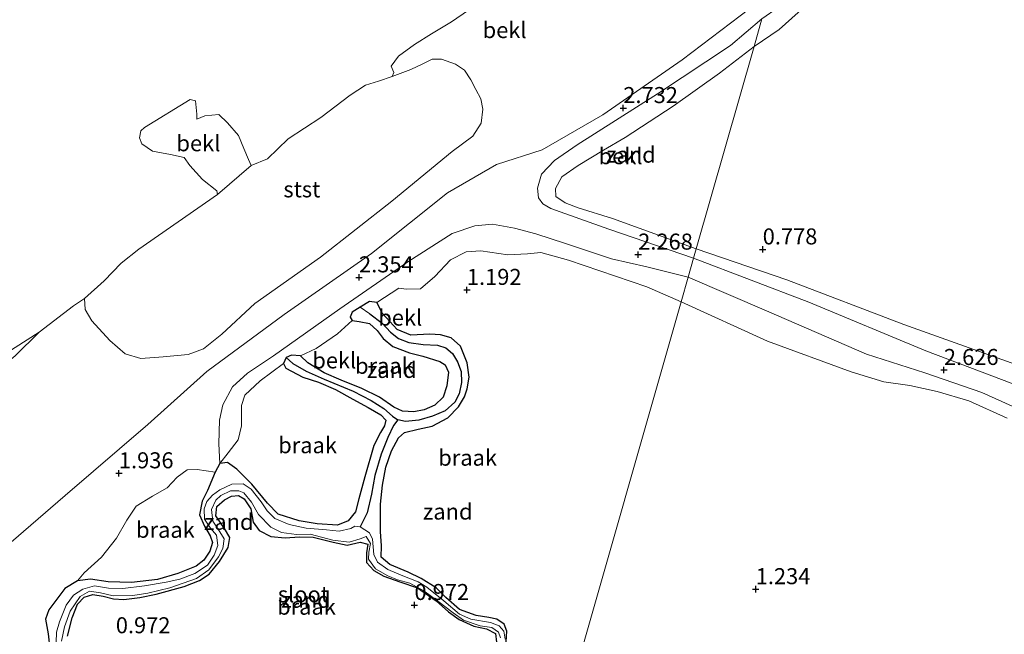
# Model space of a CAD drawing. Units: metres. Extents: x 259992 to 265230, y 591311 to 594003.
# Drawn here: x 262985 to 263139, y 592943 to 593039 of the extents above; entities that cross this region are included whole.
import ezdxf
from ezdxf.enums import TextEntityAlignment as Align

# ---------------------------------------------------------------- set-up
doc = ezdxf.new("R2010")
doc.units = ezdxf.units.M
doc.layers.get('0').update_dxf_attribs({"lineweight": 25})
for name, color, linetype in [('B-ME-GW-HOOGTEPUNT-S-B1', 10, 'Continuous'), ('B-ME-GW-INSTEEKWATERGANG-L-B1', 10, 'Continuous'), ('B-ME-GW-WATERGANG-GREPPEL-L-B1', 10, 'Continuous')]:
    doc.layers.add(name, color=color, linetype=linetype)
for name, color, linetype, lineweight in [('B-ME-GW-KRUINLIJN-L-B1', 93, 'Continuous', 18), ('B-ME-IE-GRONDWERKLIJN-GROND_NIETINGERICHT-GV-B6', 253, 'Continuous', 18), ('B-ME-IE-HULPGEOMETRIE-L-B1', 53, 'Continuous', 18), ('B-ME-OB-BEKLEDING-GV-B6', 253, 'Continuous', 18), ('B-ME-OB-WATERLIJN-L-B1', 133, 'OB-WATERLIJN', 18), ('B-ME-OG-WATER-GV-B6', 153, 'Continuous', 18)]:
    doc.layers.add(name, color=color, linetype=linetype, lineweight=lineweight)
doc.styles.add('NLCS-ISO', font='NLCS-ISO.TTF')
doc.linetypes.add('OB-WATERLIJN', pattern='A,10,[32,NLCS.SHX,S=2,R=0,X=0,Y=0],-12', length=22)

# ---------------------------------------------------------------- blocks, each defined once
blk = doc.blocks.new('hoogtepunt')
for p, q in [((-0.5, 0), (0.5, 0)), ((0, 0.5), (0, -0.5))]:
    blk.add_line(p, q)

msp = doc.modelspace()

# ---------------------------------------------------------------- linework, layer by layer
at = {"layer": 'B-ME-GW-INSTEEKWATERGANG-L-B1'}
for points in [[(263060.781, 592941.023, 1.177), (263060.964, 592943.559, 1.185), (263060.56, 592944.627, 1.185), (263059.39, 592945.406, 1.175), (263058.13, 592945.683, 1.163), (263056.152, 592945.98, 1.087), (263053.567, 592946.933, 1.085), (263051.462, 592948.794, 1.077), (263049.961, 592950.308, 1.179), (263047.606, 592951.742, 1.179), (263045.56, 592952.738, 1.183), (263042.709, 592953.94, 1.201), (263041.358, 592955.091, 1.231), (263041.425, 592956.841, 1.161), (263041.247, 592959.107, 1.167), (263041.259, 592963.328, 1.065), (263041.566, 592966.332, 1.055), (263042.063, 592969.123, 1.055), (263042.95, 592971.684, 1.055), (263044.088, 592973.692, 1.059), (263045.004, 592974.511, 1.059), (263047.138, 592975.056, 1.075), (263049.301, 592975.516, 1.073), (263051.771, 592976.813, 1.089), (263053.394, 592978.531, 1.091), (263054.338, 592980.098, 1.091), (263054.752, 592981.331, 1.097), (263055.065, 592983.177, 1.125), (263054.795, 592985.383, 1.181), (263053.751, 592987.973, 1.245), (263052.257, 592989.289, 1.247), (263050.628, 592989.749, 1.247), (263048.955, 592989.846, 1.249), (263045.986, 592989.711, 1.271), (263043.838, 592990.581, 1.301), (263041.562, 592993.108, 1.391), (263040.681, 592994.814, 1.555), (263039.542, 592994.939, 1.565), (263038.106, 592994.061, 1.568), (263036.831, 592993.281, 1.571), (263036.545, 592992.499, 1.557), (263036.856, 592991.974, 1.495), (263037.915, 592991.862, 1.419), (263039.521, 592991.544, 1.395), (263040.723, 592990.442, 1.267), (263041.665, 592989.188, 1.225), (263043.183, 592987.933, 1.185), (263045.788, 592986.959, 1.161), (263047.832, 592986.431, 1.189), (263050.483, 592985.597, 1.127), (263051.363, 592985.073, 1.095), (263051.862, 592983.946, 1.035), (263051.594, 592981.824, 1.021), (263051.032, 592980.036, 1.031), (263049.705, 592978.817, 1.063), (263048.067, 592978.064, 1.113), (263046.467, 592977.768, 1.175), (263044.708, 592977.837, 1.209), (263043.314, 592978.506, 1.189), (263041.098, 592980.014, 1.183), (263038.335, 592981.414, 1.185), (263035.101, 592982.709, 1.207), (263032.457, 592983.822, 1.351), (263029.921, 592985.407, 1.473), (263028.794, 592986.506, 1.577), (263027.36, 592986.608, 1.589), (263026.533, 592986.217, 1.585), (263026.112, 592985.274, 1.573), (263026.477, 592984.54, 1.563), (263029.137, 592983.168, 1.355), (263031.594, 592982.369, 1.297), (263034.216, 592981.237, 1.225), (263036.926, 592979.732, 1.097), (263039.347, 592978.449, 1.081), (263041.317, 592977.261, 1.101), (263042.107, 592976.43, 1.101), (263041.888, 592975.545, 1.101), (263041.27, 592974.503, 1.101), (263040.231, 592972.519, 1.099), (263038.793, 592967.632, 1.117), (263037.889, 592964.175, 1.105), (263037.362, 592962.165, 1.135), (263036.198, 592960.767, 1.137), (263034.53, 592960.055, 1.145), (263031.36, 592960.28, 1.145), (263028.571, 592960.725, 1.137), (263025.278, 592961.764, 1.159), (263023.622, 592963.523, 1.159), (263021.217, 592966.459, 1.201), (263018.864, 592968.795, 1.275), (263017.378, 592969.854, 1.293), (263016.228, 592969.684, 1.343), (263015.488, 592968.343, 1.277), (263014.265, 592965.507, 1.167), (263013.464, 592963.842, 1.187), (263013.014, 592961.709, 1.189), (263013.786, 592959.914, 1.179), (263014.707, 592958.427, 1.173), (263015.075, 592957.352, 1.151), (263014.654, 592956.027, 1.141), (263013.722, 592954.635, 1.141), (263012.491, 592953.654, 1.143), (263009.657, 592952.556, 1.139), (263006.493, 592951.623, 1.193), (263002.425, 592951.126, 1.059), (262998.781, 592951.23, 1.059), (262996.042, 592951.637, 1.057), (262994.008, 592951.372, 1.071), (262992.023, 592950.209, 1.341), (262990.77, 592948.537, 1.495), (262989.537, 592946.843, 1.413), (262988.998, 592945.396, 1.373), (262989.455, 592943.124, 1.331), (262989.705, 592940.746, 1.387)], [(262992.423, 592942.759, 0.854), (262993.175, 592945.61, 0.854), (262994.019, 592947.757, 0.854), (262995.032, 592948.847, 0.848), (262996.411, 592949.27, 0.842), (262997.997, 592949, 0.846), (262999.606, 592948.597, 0.916), (263001.244, 592948.492, 0.99), (263003.753, 592948.784, 1.124), (263006.283, 592949.316, 1.162), (263010.642, 592950.518, 1.098), (263013.029, 592951.438, 1.096), (263014.554, 592952.442, 1.09), (263016.146, 592954.398, 1.102), (263017.486, 592956.616, 1.106), (263017.747, 592958.17, 1.056), (263016.929, 592959.536, 1.028), (263015.577, 592961.545, 1.024), (263015.728, 592963.001, 0.948), (263016.933, 592964.048, 0.946), (263018.008, 592964.604, 0.946), (263019.103, 592964.694, 0.946), (263020.013, 592964.188, 0.946), (263021.03, 592962.642, 1.038), (263021.406, 592960.544, 0.996), (263022.337, 592959.225, 0.98), (263024.142, 592958.311, 0.948), (263026.368, 592958.083, 0.872), (263028.602, 592958.236, 1.01), (263030.737, 592958.21, 1.142), (263033.871, 592957.435, 1.142), (263036.077, 592956.975, 1.142), (263038.091, 592957.416, 1.144), (263039.295, 592957.086, 1.142), (263039.079, 592955.767, 1.098), (263039.097, 592954.24, 1.098), (263040.216, 592953.015, 1.098), (263041.77, 592952.117, 1.086), (263044.283, 592951.243, 1.084), (263047.044, 592950.312, 1.102), (263049.953, 592948.279, 1.118), (263051.875, 592946.56, 1.118), (263053.544, 592945.358, 1.118), (263055.811, 592944.329, 1.118), (263057.799, 592943.91, 1.118), (263059.19, 592943.199, 1.118), (263059.324, 592941.82, 1.118)]]:
    msp.add_polyline3d(points, dxfattribs=at)
at = {"layer": 'B-ME-GW-KRUINLIJN-L-B1'}
for points in [[(263101.854, 593043.007, 2.42), (263088.292, 593032.681, 2.62), (263075.938, 593024.056, 2.706), (263066.49, 593018.618, 2.45), (263059.323, 593016.346, 2.384), (263051.719, 593011.895, 2.352), (263039.854, 593002.426, 2.316), (263026.223, 592992.934, 2.158), (263014.184, 592984.021, 2.042), (263004.985, 592975.788, 1.902), (262992.103, 592964.702, 1.908), (262978.253, 592952.795, 1.61), (262965.571, 592943.544, 1.816)], [(263100.733, 593039.072, 2.327), (263095.811, 593034.918, 2.509), (263084.446, 593027.356, 2.651), (263071.9, 593019.385, 2.643), (263068.38, 593016.958, 2.505), (263066.365, 593014.817, 2.413), (263065.714, 593012.661, 2.303), (263065.882, 593011.155, 2.215), (263066.552, 593010.194, 2.113), (263067.836, 593009.461, 2.065), (263076.877, 593006.261, 2.035), (263090.08, 593001.706, 1.937)], [(263016.228, 592969.684, 1.343), (263016.021, 592972.74, 1.687), (263016.174, 592976.439, 1.841), (263016.658, 592978.86, 2.057), (263018.194, 592981.656, 2.233), (263020.497, 592983.762, 2.303), (263024.56, 592986.47, 2.167), (263034.922, 592993.841, 2.079), (263045.497, 593001.147, 2.223), (263052.418, 593005.558, 2.389), (263055.985, 593006.758, 2.303), (263058.737, 593007.037, 2.215), (263062.146, 593006.4, 2.197), (263065.493, 593005.5, 2.199), (263070.08, 593003.988, 2.199), (263077.273, 593001.604, 2.255), (263082.767, 593000.369, 2.179), (263089.241, 592998.763, 2.133)], [(263313.342, 592919.471, 3.041), (263308.185, 592921.427, 2.599), (263302.462, 592923.874, 2.461), (263290.719, 592928.461, 2.449), (263273.62, 592934.697, 2.489), (263251.275, 592942.804, 2.487), (263230.826, 592950.17, 2.481), (263188.421, 592965.147, 2.303), (263166.428, 592973.002, 2.313), (263151.954, 592978.273, 2.335), (263141.523, 592981.488, 2.431), (263126.271, 592987.272, 2.363), (263108.032, 592994.836, 2.199), (263090.08, 593001.706, 1.937)], [(263089.241, 592998.763, 2.133), (263101.463, 592993.483, 2.387), (263117.061, 592986.754, 2.489), (263126.141, 592983.811, 2.603), (263135.021, 592980.777, 2.607), (263141.844, 592977.707, 2.693), (263147.972, 592974.735, 2.565), (263162.452, 592969.772, 2.405), (263182.541, 592962.659, 2.449), (263226.646, 592946.7, 2.627), (263250.757, 592938.248, 2.511), (263272.723, 592930.609, 2.655), (263291.87, 592922.873, 2.507), (263305.555, 592917.684, 2.673), (263310.459, 592916.071, 2.855), (263313.863, 592914.667, 3.141), (263316.352, 592912.868, 3.183), (263317.883, 592911.086, 2.995)]]:
    msp.add_polyline3d(points, dxfattribs=at)
at = {"layer": 'B-ME-GW-WATERGANG-GREPPEL-L-B1'}
for points in [[(263039.612, 592993.032, 0.69), (263041.516, 592991.598, 0.69), (263042.819, 592990.171, 0.688), (263044.041, 592989.175, 0.688), (263045.657, 592988.574, 0.688), (263047.917, 592988.252, 0.69), (263050.157, 592988.139, 0.69), (263051.468, 592987.731, 0.69), (263052.478, 592986.833, 0.69), (263053.245, 592985.532, 0.69), (263053.847, 592984.028, 0.686), (263053.89, 592982.308, 0.686), (263053.517, 592980.555, 0.686), (263052.831, 592979.258, 0.686), (263051.344, 592977.92, 0.686), (263049.388, 592977.056, 0.686), (263047.259, 592976.468, 0.686), (263045.179, 592976.223, 0.686), (263043.96, 592976.497, 0.686), (263043.282, 592975.64, 0.686), (263042.394, 592973.743, 0.686), (263041.374, 592971.159, 0.686), (263040.368, 592967.832, 0.686), (263039.85, 592964.901, 0.686), (263039.154, 592962.001, 0.686), (263038.093, 592959.836, 0.698)], [(263027.578, 592985.291, 0.686), (263029.676, 592984.103, 0.686), (263032.455, 592982.826, 0.686), (263037.014, 592980.957, 0.686), (263039.788, 592979.53, 0.686), (263041.759, 592978.282, 0.686), (263043.148, 592977.053, 0.686), (263043.96, 592976.497, 0.686)]]:
    msp.add_polyline3d(points, dxfattribs=at)
at = {"layer": 'B-ME-IE-GRONDWERKLIJN-GROND_NIETINGERICHT-GV-B6'}
for points in [[(263090.499, 593003.174, 0.937), (263099.503, 593034.76, 1.076), (263103.419, 593037.412, 1.076), (263107.383, 593040.914, 1.092)], [(263099.503, 593034.76, 1.076), (263090.499, 593003.174, 0.937), (263077.444, 593007.902, 0.947), (263072.083, 593009.569, 1.147), (263070.061, 593010.372, 1.303), (263068.614, 593011.352, 1.339), (263068.521, 593012.567, 1.397), (263069.544, 593014.428, 1.431), (263072.062, 593016.188, 1.487), (263076.015, 593018.552, 1.499), (263079.425, 593020.533, 1.407), (263086.892, 593025.428, 1.083), (263094.138, 593030.578, 1.113), (263099.503, 593034.76, 1.076)], [(263060.781, 592941.023, 1.177), (263060.964, 592943.559, 1.185), (263060.56, 592944.627, 1.185), (263059.39, 592945.406, 1.175), (263058.13, 592945.683, 1.163), (263056.152, 592945.98, 1.087), (263053.567, 592946.933, 1.085), (263051.462, 592948.794, 1.077), (263049.961, 592950.308, 1.179), (263047.606, 592951.742, 1.179), (263045.56, 592952.738, 1.183), (263042.709, 592953.94, 1.201), (263041.358, 592955.091, 1.231), (263041.425, 592956.841, 1.161), (263041.247, 592959.107, 1.167), (263041.259, 592963.328, 1.065), (263041.566, 592966.332, 1.055), (263042.063, 592969.123, 1.055), (263042.95, 592971.684, 1.055), (263044.088, 592973.692, 1.059), (263045.004, 592974.511, 1.059), (263047.138, 592975.056, 1.075), (263049.301, 592975.516, 1.073), (263051.771, 592976.813, 1.089), (263053.394, 592978.531, 1.091), (263054.338, 592980.098, 1.091), (263054.752, 592981.331, 1.097), (263055.065, 592983.177, 1.125), (263054.795, 592985.383, 1.181), (263053.751, 592987.973, 1.245), (263052.257, 592989.289, 1.247), (263050.628, 592989.749, 1.247), (263048.955, 592989.846, 1.249), (263045.986, 592989.711, 1.271), (263043.838, 592990.581, 1.301), (263041.562, 592993.108, 1.391), (263040.681, 592994.814, 1.555), (263044.103, 592997.064, 1.409), (263045.274, 592996.896, 1.411), (263047.478, 592996.938, 1.449), (263049.737, 592998.844, 1.509), (263052.154, 593001.438, 1.533), (263054.591, 593002.735, 1.605), (263056.889, 593002.845, 1.689), (263061.102, 593002.224, 1.681), (263064.17, 593002.384, 1.671), (263066.25, 593002.629, 1.657), (263070.569, 593001.418, 1.601), (263082.801, 592997.241, 1.547), (263088.144, 592994.915, 1.451)], [(263143.258, 592984.088, 0.914), (263122.849, 592991.352, 0.98), (263104.615, 592998.329, 1.078), (263090.499, 593003.174, 0.937)], [(263060.715, 592942.273, 0.698), (263060.471, 592943.562, 0.698), (263059.751, 592944.365, 0.698), (263058.424, 592944.872, 0.698), (263055.32, 592945.41, 0.698), (263053.551, 592946.205, 0.698), (263051.125, 592948.262, 0.698), (263048.462, 592950.426, 0.698), (263047.112, 592951.227, 0.698), (263044.723, 592952.153, 0.698), (263042.42, 592953.141, 0.698), (263040.786, 592954.315, 0.698), (263040.239, 592955.515, 0.698), (263040.021, 592957.885, 0.698), (263039.542, 592958.897, 0.698), (263038.093, 592959.836, 0.698), (263039.154, 592962.001, 0.686), (263039.85, 592964.901, 0.686), (263040.368, 592967.832, 0.686), (263041.374, 592971.159, 0.686), (263042.394, 592973.743, 0.686), (263043.282, 592975.64, 0.686), (263043.96, 592976.497, 0.686), (263045.179, 592976.223, 0.686), (263047.259, 592976.468, 0.686), (263049.388, 592977.056, 0.686), (263051.344, 592977.92, 0.686), (263052.831, 592979.258, 0.686), (263053.517, 592980.555, 0.686), (263053.89, 592982.308, 0.686), (263053.847, 592984.028, 0.686), (263053.245, 592985.532, 0.69), (263052.478, 592986.833, 0.69), (263051.468, 592987.731, 0.69), (263050.157, 592988.139, 0.69), (263047.917, 592988.252, 0.69), (263045.657, 592988.574, 0.688), (263044.041, 592989.175, 0.688), (263042.819, 592990.171, 0.688), (263041.516, 592991.598, 0.69), (263039.612, 592993.032, 0.69), (263038.106, 592994.061, 1.568), (263039.542, 592994.939, 1.565), (263040.681, 592994.814, 1.555), (263041.562, 592993.108, 1.391), (263043.838, 592990.581, 1.301), (263045.986, 592989.711, 1.271), (263048.955, 592989.846, 1.249), (263050.628, 592989.749, 1.247), (263052.257, 592989.289, 1.247), (263053.751, 592987.973, 1.245), (263054.795, 592985.383, 1.181), (263055.065, 592983.177, 1.125), (263054.752, 592981.331, 1.097), (263054.338, 592980.098, 1.091), (263053.394, 592978.531, 1.091), (263051.771, 592976.813, 1.089), (263049.301, 592975.516, 1.073), (263047.138, 592975.056, 1.075), (263045.004, 592974.511, 1.059), (263044.088, 592973.692, 1.059), (263042.95, 592971.684, 1.055), (263042.063, 592969.123, 1.055), (263041.566, 592966.332, 1.055), (263041.259, 592963.328, 1.065), (263041.247, 592959.107, 1.167), (263041.425, 592956.841, 1.161), (263041.358, 592955.091, 1.231), (263042.709, 592953.94, 1.201), (263045.56, 592952.738, 1.183), (263047.606, 592951.742, 1.179), (263049.961, 592950.308, 1.179), (263051.462, 592948.794, 1.077), (263053.567, 592946.933, 1.085), (263056.152, 592945.98, 1.087), (263058.13, 592945.683, 1.163), (263059.39, 592945.406, 1.175), (263060.56, 592944.627, 1.185), (263060.964, 592943.559, 1.185), (263060.781, 592941.023, 1.177)], [(263088.144, 592994.915, 1.451), (263070.543, 592933.178, 1.113)], [(263070.543, 592933.178, 1.113), (263088.144, 592994.915, 1.451), (263101.624, 592988.784, 1.455), (263114.646, 592983.97, 1.455), (263119.762, 592982.434, 1.517), (263123.806, 592981.842, 1.525), (263128.069, 592980.94, 1.599), (263133.022, 592979.481, 1.639), (263138.995, 592976.776, 1.633)], [(263043.96, 592976.497, 0.686), (263043.148, 592977.053, 0.686), (263041.759, 592978.282, 0.686), (263039.788, 592979.53, 0.686), (263037.014, 592980.957, 0.686), (263032.455, 592982.826, 0.686), (263029.676, 592984.103, 0.686), (263027.578, 592985.291, 0.686), (263026.533, 592986.217, 1.585), (263027.36, 592986.608, 1.589), (263028.794, 592986.506, 1.577), (263029.921, 592985.407, 1.473), (263032.457, 592983.822, 1.351), (263035.101, 592982.709, 1.207), (263038.335, 592981.414, 1.185), (263041.098, 592980.014, 1.183), (263043.314, 592978.506, 1.189), (263044.708, 592977.837, 1.209), (263046.467, 592977.768, 1.175), (263048.067, 592978.064, 1.113), (263049.705, 592978.817, 1.063), (263051.032, 592980.036, 1.031), (263051.594, 592981.824, 1.021), (263051.862, 592983.946, 1.035), (263051.363, 592985.073, 1.095), (263050.483, 592985.597, 1.127), (263047.832, 592986.431, 1.189), (263045.788, 592986.959, 1.161), (263043.183, 592987.933, 1.185), (263041.665, 592989.188, 1.225), (263040.723, 592990.442, 1.267), (263039.521, 592991.544, 1.395), (263037.915, 592991.862, 1.419), (263036.856, 592991.974, 1.495), (263036.545, 592992.499, 1.557), (263036.831, 592993.281, 1.571), (263038.106, 592994.061, 1.568), (263039.612, 592993.032, 0.69), (263041.516, 592991.598, 0.69), (263042.819, 592990.171, 0.688), (263044.041, 592989.175, 0.688), (263045.657, 592988.574, 0.688), (263047.917, 592988.252, 0.69), (263050.157, 592988.139, 0.69), (263051.468, 592987.731, 0.69), (263052.478, 592986.833, 0.69), (263053.245, 592985.532, 0.69), (263053.847, 592984.028, 0.686), (263053.89, 592982.308, 0.686), (263053.517, 592980.555, 0.686), (263052.831, 592979.258, 0.686), (263051.344, 592977.92, 0.686), (263049.388, 592977.056, 0.686), (263047.259, 592976.468, 0.686), (263045.179, 592976.223, 0.686), (263043.96, 592976.497, 0.686)], [(263036.856, 592991.974, 1.495), (263037.915, 592991.862, 1.419), (263039.521, 592991.544, 1.395), (263040.723, 592990.442, 1.267), (263041.665, 592989.188, 1.225), (263043.183, 592987.933, 1.185), (263045.788, 592986.959, 1.161), (263047.832, 592986.431, 1.189), (263050.483, 592985.597, 1.127), (263051.363, 592985.073, 1.095), (263051.862, 592983.946, 1.035), (263051.594, 592981.824, 1.021), (263051.032, 592980.036, 1.031), (263049.705, 592978.817, 1.063), (263048.067, 592978.064, 1.113), (263046.467, 592977.768, 1.175), (263044.708, 592977.837, 1.209), (263043.314, 592978.506, 1.189), (263041.098, 592980.014, 1.183), (263038.335, 592981.414, 1.185), (263035.101, 592982.709, 1.207), (263032.457, 592983.822, 1.351), (263029.921, 592985.407, 1.473), (263028.794, 592986.506, 1.577), (263031.241, 592987.648, 1.531), (263034.577, 592989.896, 1.535), (263036.856, 592991.974, 1.495)], [(262922.187, 592961.964, -1.154), (262931.273, 592963.589, -1.154), (262943.849, 592966.731, -1.154), (262953.262, 592970.666, -1.154), (262963.197, 592975.541, -1.154), (262971.286, 592980.186, -1.154), (262982.428, 592986.592, -1.154), (262988.041, 592990.171, -1.154), (262984.305, 592986.501, -1.105), (262979.27, 592982.31, -1.051), (262975.281, 592979.114, -1.061), (262969.147, 592975.36, -0.929), (262962.751, 592970.468, -0.929), (262956.33, 592964.775, -0.929), (262950.127, 592959.586, -0.929), (262942.015, 592953.545, -0.933), (262922.187, 592961.964, -1.154)], [(262989.705, 592940.746, 1.387), (262989.455, 592943.124, 1.331), (262988.998, 592945.396, 1.373), (262989.537, 592946.843, 1.413), (262990.77, 592948.537, 1.495), (262992.023, 592950.209, 1.341), (262994.008, 592951.372, 1.071), (262996.042, 592951.637, 1.057), (262998.781, 592951.23, 1.059), (263002.425, 592951.126, 1.059), (263006.493, 592951.623, 1.193), (263009.657, 592952.556, 1.139), (263012.491, 592953.654, 1.143), (263013.722, 592954.635, 1.141), (263014.654, 592956.027, 1.141), (263015.075, 592957.352, 1.151), (263014.707, 592958.427, 1.173), (263013.786, 592959.914, 1.179), (263013.014, 592961.709, 1.189), (263013.464, 592963.842, 1.187), (263014.265, 592965.507, 1.167), (263015.488, 592968.343, 1.277), (263016.228, 592969.684, 1.343), (263017.378, 592969.854, 1.293), (263018.864, 592968.795, 1.275), (263021.217, 592966.459, 1.201), (263023.622, 592963.523, 1.159), (263025.278, 592961.764, 1.159), (263028.571, 592960.725, 1.137), (263031.36, 592960.28, 1.145), (263034.53, 592960.055, 1.145), (263036.198, 592960.767, 1.137), (263037.362, 592962.165, 1.135), (263037.889, 592964.175, 1.105), (263038.793, 592967.632, 1.117), (263040.231, 592972.519, 1.099), (263041.27, 592974.503, 1.101), (263041.888, 592975.545, 1.101), (263042.107, 592976.43, 1.101), (263041.317, 592977.261, 1.101), (263039.347, 592978.449, 1.081), (263036.926, 592979.732, 1.097), (263034.216, 592981.237, 1.225), (263031.594, 592982.369, 1.297), (263029.137, 592983.168, 1.355), (263026.477, 592984.54, 1.563), (263026.112, 592985.274, 1.573), (263026.533, 592986.217, 1.585), (263027.578, 592985.291, 0.686), (263029.676, 592984.103, 0.686), (263032.455, 592982.826, 0.686), (263037.014, 592980.957, 0.686), (263039.788, 592979.53, 0.686), (263041.759, 592978.282, 0.686), (263043.148, 592977.053, 0.686), (263043.96, 592976.497, 0.686), (263043.282, 592975.64, 0.686), (263042.394, 592973.743, 0.686), (263041.374, 592971.159, 0.686), (263040.368, 592967.832, 0.686), (263039.85, 592964.901, 0.686), (263039.154, 592962.001, 0.686), (263038.093, 592959.836, 0.698)], [(263040.231, 592972.519, 1.099), (263038.793, 592967.632, 1.117), (263037.889, 592964.175, 1.105), (263037.362, 592962.165, 1.135), (263036.198, 592960.767, 1.137), (263034.53, 592960.055, 1.145), (263031.36, 592960.28, 1.145), (263028.571, 592960.725, 1.137), (263025.278, 592961.764, 1.159), (263023.622, 592963.523, 1.159), (263021.217, 592966.459, 1.201), (263018.864, 592968.795, 1.275), (263017.378, 592969.854, 1.293), (263016.228, 592969.684, 1.343), (263017.511, 592971.374, 1.343), (263019.046, 592973.37, 1.355), (263019.559, 592975.58, 1.407), (263019.562, 592978.75, 1.593), (263020.093, 592980.359, 1.687), (263022.486, 592982.577, 1.741), (263026.112, 592985.274, 1.573), (263026.477, 592984.54, 1.563), (263029.137, 592983.168, 1.355), (263031.594, 592982.369, 1.297), (263034.216, 592981.237, 1.225), (263036.926, 592979.732, 1.097), (263039.347, 592978.449, 1.081), (263041.317, 592977.261, 1.101), (263042.107, 592976.43, 1.101), (263041.888, 592975.545, 1.101), (263041.27, 592974.503, 1.101), (263040.231, 592972.519, 1.099)], [(263015.488, 592968.343, 1.277), (263014.265, 592965.507, 1.167), (263013.464, 592963.842, 1.187), (263013.014, 592961.709, 1.189), (263013.786, 592959.914, 1.179), (263014.707, 592958.427, 1.173), (263015.075, 592957.352, 1.151), (263014.654, 592956.027, 1.141), (263013.722, 592954.635, 1.141), (263012.491, 592953.654, 1.143), (263009.657, 592952.556, 1.139), (263006.493, 592951.623, 1.193), (263002.425, 592951.126, 1.059), (262998.781, 592951.23, 1.059), (262996.042, 592951.637, 1.057), (262994.008, 592951.372, 1.071), (262995.067, 592952.636, 1.071), (262997.764, 592955.071, 1.075), (263000.109, 592958.033, 1.195), (263001.703, 592960.856, 1.285), (263003.164, 592963.051, 1.291), (263005.677, 592964.574, 1.299), (263007.966, 592965.919, 1.311), (263009.573, 592967.582, 1.311), (263011.089, 592968.708, 1.313), (263012.646, 592968.777, 1.281), (263015.488, 592968.343, 1.277)], [(263038.093, 592959.836, 0.698), (263037.245, 592959.943, 0.698), (263036.622, 592959.548, 0.698), (263034.816, 592959.154, 0.698), (263032.841, 592959.332, 0.698), (263029.646, 592959.622, 0.698), (263027.022, 592960.177, 0.698), (263024.794, 592961.127, 0.698), (263023.593, 592962.298, 0.698), (263022.646, 592963.689, 0.698), (263021.103, 592965.681, 0.698), (263019.865, 592966.521, 0.698), (263018.059, 592966.475, 0.698), (263016.177, 592965.6, 0.698), (263015.04, 592964.747, 0.698), (263014.188, 592963.784, 0.698), (263013.755, 592962.607, 0.698), (263013.82, 592961, 0.698), (263014.745, 592959.589, 0.698), (263015.708, 592958.517, 0.698), (263015.871, 592956.892, 0.698), (263015.331, 592955.378, 0.698), (263014.271, 592953.859, 0.698), (263012.314, 592952.51, 0.698), (263009.978, 592951.654, 0.698), (263007.833, 592951.197, 0.698), (263004.471, 592950.605, 0.698), (263001.066, 592950.204, 0.698), (262998.823, 592950.24, 0.698), (262996.663, 592950.587, 0.698), (262994.848, 592950.093, 0.698), (262993.389, 592949.181, 0.698), (262992.219, 592947.597, 0.698), (262991.176, 592945.019, 0.698), (262990.724, 592943.388, 0.698), (262990.705, 592941.753, 0.698)], [(262991.528, 592941.969, 0.698), (262992.004, 592944.205, 0.698), (262992.873, 592946.667, 0.698), (262994.437, 592948.962, 0.698), (262995.856, 592949.757, 0.698), (262997.607, 592949.503, 0.698), (262999.552, 592949.052, 0.698), (263002.632, 592949.125, 0.698), (263004.982, 592949.459, 0.698), (263008.39, 592950.319, 0.698), (263012.559, 592951.766, 0.698), (263014.502, 592953.127, 0.698), (263016.017, 592955.112, 0.698), (263016.693, 592956.436, 0.698), (263016.876, 592957.951, 0.698), (263015.92, 592959.438, 0.698), (263015.131, 592960.686, 0.698), (263014.883, 592962.529, 0.698), (263015.554, 592963.965, 0.698), (263016.339, 592964.708, 0.698), (263017.858, 592965.433, 0.698), (263019.151, 592965.437, 0.698), (263019.943, 592965.124, 0.698), (263021.13, 592963.644, 0.698), (263022.222, 592961.746, 0.698), (263024.142, 592959.764, 0.698), (263025.834, 592958.905, 0.698), (263028.139, 592958.622, 0.698), (263030.281, 592958.655, 0.698), (263033.821, 592957.745, 0.698), (263036.38, 592957.429, 0.698), (263038.07, 592957.965, 0.698), (263039.025, 592958.296, 0.698), (263039.679, 592957.238, 0.698), (263039.456, 592955.861, 0.698), (263039.373, 592954.752, 0.698), (263040.486, 592953.283, 0.698), (263042.397, 592952.162, 0.698), (263043.888, 592951.569, 0.698), (263045.807, 592951.049, 0.698), (263048, 592949.836, 0.698), (263050.206, 592948.228, 0.698), (263052.586, 592946.378, 0.698), (263054.207, 592945.249, 0.698), (263056.807, 592944.386, 0.698), (263058.631, 592944.087, 0.698), (263059.635, 592943.386, 0.698), (263059.976, 592942.496, 0.698)], [(262992.423, 592942.759, 0.854), (262993.175, 592945.61, 0.854), (262994.019, 592947.757, 0.854), (262995.032, 592948.847, 0.848), (262996.411, 592949.27, 0.842), (262997.997, 592949, 0.846), (262999.606, 592948.597, 0.916), (263001.244, 592948.492, 0.99), (263003.753, 592948.784, 1.124), (263006.283, 592949.316, 1.162), (263010.642, 592950.518, 1.098), (263013.029, 592951.438, 1.096), (263014.554, 592952.442, 1.09), (263016.146, 592954.398, 1.102), (263017.486, 592956.616, 1.106), (263017.747, 592958.17, 1.056), (263016.929, 592959.536, 1.028), (263015.577, 592961.545, 1.024), (263015.728, 592963.001, 0.948), (263016.933, 592964.048, 0.946), (263018.008, 592964.604, 0.946), (263019.103, 592964.694, 0.946), (263020.013, 592964.188, 0.946), (263021.03, 592962.642, 1.038), (263021.406, 592960.544, 0.996), (263022.337, 592959.225, 0.98), (263024.142, 592958.311, 0.948), (263026.368, 592958.083, 0.872), (263028.602, 592958.236, 1.01), (263030.737, 592958.21, 1.142), (263033.871, 592957.435, 1.142), (263036.077, 592956.975, 1.142), (263038.091, 592957.416, 1.144), (263039.295, 592957.086, 1.142), (263039.079, 592955.767, 1.098), (263039.097, 592954.24, 1.098), (263040.216, 592953.015, 1.098), (263041.77, 592952.117, 1.086), (263044.283, 592951.243, 1.084), (263047.044, 592950.312, 1.102), (263049.953, 592948.279, 1.118), (263051.875, 592946.56, 1.118), (263053.544, 592945.358, 1.118), (263055.811, 592944.329, 1.118), (263057.799, 592943.91, 1.118), (263059.19, 592943.199, 1.118), (263059.324, 592941.82, 1.118)], [(263059.324, 592941.82, 1.118), (263059.19, 592943.199, 1.118), (263057.799, 592943.91, 1.118), (263055.811, 592944.329, 1.118), (263053.544, 592945.358, 1.118), (263051.875, 592946.56, 1.118), (263049.953, 592948.279, 1.118), (263047.044, 592950.312, 1.102), (263044.283, 592951.243, 1.084), (263041.77, 592952.117, 1.086), (263040.216, 592953.015, 1.098), (263039.097, 592954.24, 1.098), (263039.079, 592955.767, 1.098), (263039.295, 592957.086, 1.142), (263038.091, 592957.416, 1.144), (263036.077, 592956.975, 1.142), (263033.871, 592957.435, 1.142), (263030.737, 592958.21, 1.142), (263028.602, 592958.236, 1.01), (263026.368, 592958.083, 0.872), (263024.142, 592958.311, 0.948), (263022.337, 592959.225, 0.98), (263021.406, 592960.544, 0.996), (263021.03, 592962.642, 1.038), (263020.013, 592964.188, 0.946), (263019.103, 592964.694, 0.946), (263018.008, 592964.604, 0.946), (263016.933, 592964.048, 0.946), (263015.728, 592963.001, 0.948), (263015.577, 592961.545, 1.024), (263016.929, 592959.536, 1.028), (263017.747, 592958.17, 1.056), (263017.486, 592956.616, 1.106), (263016.146, 592954.398, 1.102), (263014.554, 592952.442, 1.09), (263013.029, 592951.438, 1.096), (263010.642, 592950.518, 1.098), (263006.283, 592949.316, 1.162), (263003.753, 592948.784, 1.124), (263001.244, 592948.492, 0.99), (262999.606, 592948.597, 0.916), (262997.997, 592949, 0.846), (262996.411, 592949.27, 0.842), (262995.032, 592948.847, 0.848), (262994.019, 592947.757, 0.854), (262993.175, 592945.61, 0.854), (262992.423, 592942.759, 0.854)]]:
    msp.add_polyline3d(points, dxfattribs=at)
at = {"layer": 'B-ME-IE-HULPGEOMETRIE-L-B1'}
for p, q in [((263038.106, 592994.061, 1.568), (263039.612, 592993.032, 0.69)), ((263026.533, 592986.217, 1.585), (263027.578, 592985.291, 0.686))]:
    msp.add_line(p, q, dxfattribs=at)
msp.add_polyline3d([(263061.845, 592902.669, 1.19), (263070.056, 592931.471, 1.118), (263070.239, 592932.111, 0.698), (263070.376, 592932.593, 0.698), (263070.543, 592933.178, 1.113), (263088.144, 592994.915, 1.451), (263089.241, 592998.763, 2.133), (263090.08, 593001.706, 1.937), (263090.499, 593003.174, 0.937), (263099.503, 593034.76, 1.076), (263100.733, 593039.072, 2.327)], dxfattribs=at)
at = {"layer": 'B-ME-OB-BEKLEDING-GV-B6'}
for points in [[(263099.503, 593034.76, 1.076), (263100.733, 593039.072, 2.327), (263105.838, 593042.663, 2.582), (263116.144, 593051.082, 2.548), (263123.883, 593056.729, 2.322), (263125.355, 593058.45, 2.308), (263126.498, 593058.059, 1.878), (263129.063, 593057.011, 0.888), (263126.211, 593055.385, 1.04), (263123.473, 593053.527, 1.094), (263120.971, 593050.846, 1.144), (263117.115, 593048.136, 1.144), (263111.655, 593044.794, 1.144), (263107.383, 593040.914, 1.092), (263103.419, 593037.412, 1.076), (263099.503, 593034.76, 1.076)], [(262978.253, 592952.795, 1.61), (262992.103, 592964.702, 1.908), (263004.985, 592975.788, 1.902), (263014.184, 592984.021, 2.042), (263026.223, 592992.934, 2.158), (263039.854, 593002.426, 2.316), (263051.719, 593011.895, 2.352), (263059.323, 593016.346, 2.384), (263066.49, 593018.618, 2.45), (263075.938, 593024.056, 2.706), (263088.292, 593032.681, 2.62), (263101.854, 593043.007, 2.42)], [(263101.854, 593043.007, 2.42), (263088.292, 593032.681, 2.62), (263075.938, 593024.056, 2.706), (263066.49, 593018.618, 2.45), (263059.323, 593016.346, 2.384), (263051.719, 593011.895, 2.352), (263039.854, 593002.426, 2.316), (263026.223, 592992.934, 2.158), (263014.184, 592984.021, 2.042), (263004.985, 592975.788, 1.902), (262992.103, 592964.702, 1.908), (262978.253, 592952.795, 1.61)], [(262984.305, 592986.501, -1.105), (262988.041, 592990.171, -1.154), (262993.365, 592994.269, -1.154), (262995.089, 592995.441, -1.154), (262995.212, 592993.734, -0.764), (262996.26, 592991.959, -0.498), (262999.038, 592988.889, 0.066), (263001.458, 592986.808, 0.642), (263003.901, 592986.055, 1.136), (263007.358, 592986.332, 1.378), (263011.255, 592986.696, 1.814), (263013.635, 592987.558, 1.94), (263016.539, 592989.844, 1.924), (263021.648, 592994.628, 1.908), (263031.915, 593001.897, 1.85), (263043.035, 593010.613, 1.852), (263052.433, 593018.351, 1.848), (263055.64, 593020.752, 1.85), (263056.934, 593022.77, 1.752), (263057.223, 593024.937, 1.456), (263056.926, 593026.597, 1.16), (263056.137, 593028.04, 0.944), (263055.368, 593029.554, 0.658), (263054.368, 593031.036, 0.21), (263052.935, 593031.971, -0.02), (263050.771, 593032.751, -0.354), (263049.319, 593032.756, -0.582), (263047.861, 593032.039, -0.662), (263045.969, 593031.158, -0.674), (263043.087, 593030.073, -1.154), (263043.324, 593030.707, -1.154), (263042.942, 593031.667, -1.154), (263044.084, 593033.207, -1.154), (263046.535, 593035.07, -1.154), (263049.213, 593036.728, -1.154), (263052.336, 593038.591, -1.154), (263056.774, 593041.658, -1.154)], [(263100.733, 593039.072, 2.327), (263095.811, 593034.918, 2.509), (263084.446, 593027.356, 2.651), (263071.9, 593019.385, 2.643), (263068.38, 593016.958, 2.505), (263066.365, 593014.817, 2.413), (263065.714, 593012.661, 2.303), (263065.882, 593011.155, 2.215), (263066.552, 593010.194, 2.113), (263067.836, 593009.461, 2.065), (263076.877, 593006.261, 2.035), (263090.08, 593001.706, 1.937), (263089.241, 592998.763, 2.133), (263082.767, 593000.369, 2.179), (263077.273, 593001.604, 2.255), (263070.08, 593003.988, 2.199), (263065.493, 593005.5, 2.199), (263062.146, 593006.4, 2.197), (263058.737, 593007.037, 2.215), (263055.985, 593006.758, 2.303), (263052.418, 593005.558, 2.389), (263045.497, 593001.147, 2.223), (263034.922, 592993.841, 2.079), (263024.56, 592986.47, 2.167), (263020.497, 592983.762, 2.303), (263018.194, 592981.656, 2.233), (263016.658, 592978.86, 2.057), (263016.174, 592976.439, 1.841), (263016.021, 592972.74, 1.687), (263016.228, 592969.684, 1.343), (263015.488, 592968.343, 1.277), (263012.646, 592968.777, 1.281), (263011.089, 592968.708, 1.313), (263009.573, 592967.582, 1.311), (263007.966, 592965.919, 1.311), (263005.677, 592964.574, 1.299), (263003.164, 592963.051, 1.291), (263001.703, 592960.856, 1.285), (263000.109, 592958.033, 1.195), (262997.764, 592955.071, 1.075), (262995.067, 592952.636, 1.071), (262994.008, 592951.372, 1.071), (262992.023, 592950.209, 1.341), (262990.77, 592948.537, 1.495), (262989.537, 592946.843, 1.413), (262988.998, 592945.396, 1.373), (262989.455, 592943.124, 1.331), (262989.705, 592940.746, 1.387)], [(263100.733, 593039.072, 2.327), (263099.503, 593034.76, 1.076), (263094.138, 593030.578, 1.113), (263086.892, 593025.428, 1.083), (263079.425, 593020.533, 1.407), (263076.015, 593018.552, 1.499), (263072.062, 593016.188, 1.487), (263069.544, 593014.428, 1.431), (263068.521, 593012.567, 1.397), (263068.614, 593011.352, 1.339), (263070.061, 593010.372, 1.303), (263072.083, 593009.569, 1.147), (263077.444, 593007.902, 0.947), (263090.499, 593003.174, 0.937), (263090.08, 593001.706, 1.937), (263076.877, 593006.261, 2.035), (263067.836, 593009.461, 2.065), (263066.552, 593010.194, 2.113), (263065.882, 593011.155, 2.215), (263065.714, 593012.661, 2.303), (263066.365, 593014.817, 2.413), (263068.38, 593016.958, 2.505), (263071.9, 593019.385, 2.643), (263084.446, 593027.356, 2.651), (263095.811, 593034.918, 2.509), (263100.733, 593039.072, 2.327)], [(263021.114, 593016.166, -1.154), (263023.647, 593017.216, -1.154), (263026.837, 593020.319, -1.154), (263031.957, 593023.68, -1.154), (263036.519, 593027.148, -1.154), (263038.9, 593028.681, -1.154), (263040.928, 593029.339, -1.154), (263043.087, 593030.073, -1.154), (263045.969, 593031.158, -0.674), (263047.861, 593032.039, -0.662), (263049.319, 593032.756, -0.582), (263050.771, 593032.751, -0.354), (263052.935, 593031.971, -0.02), (263054.368, 593031.036, 0.21), (263055.368, 593029.554, 0.658), (263056.137, 593028.04, 0.944), (263056.926, 593026.597, 1.16), (263057.223, 593024.937, 1.456), (263056.934, 593022.77, 1.752), (263055.64, 593020.752, 1.85), (263052.433, 593018.351, 1.848), (263043.035, 593010.613, 1.852), (263031.915, 593001.897, 1.85), (263021.648, 592994.628, 1.908), (263016.539, 592989.844, 1.924), (263013.635, 592987.558, 1.94), (263011.255, 592986.696, 1.814), (263007.358, 592986.332, 1.378), (263003.901, 592986.055, 1.136), (263001.458, 592986.808, 0.642), (262999.038, 592988.889, 0.066), (262996.26, 592991.959, -0.498), (262995.212, 592993.734, -0.764), (262995.089, 592995.441, -1.154), (262998.19, 592998.21, -1.154), (263000.826, 593000.959, -1.154), (263003.575, 593003.108, -1.154), (263015.819, 593011.669, -1.154), (263021.114, 593016.166, -1.154)], [(263021.114, 593016.166, -1.154), (263015.819, 593011.669, -1.154), (263015.752, 593012.248, -1.154), (263013.52, 593014.016, -1.154), (263011.501, 593016.169, -1.154), (263010.616, 593017.441, -1.154), (263008.494, 593017.897, -1.154), (263005.707, 593018.41, -1.154), (263004.025, 593019.563, -1.154), (263003.665, 593020.476, -1.154), (263003.881, 593021.574, -1.154), (263004.459, 593022.117, -1.154), (263011.555, 593026.482, -1.154), (263012.41, 593026.246, -1.154), (263012.63, 593024.198, -1.154), (263012.615, 593023.412, -1.154), (263013.867, 593023.928, -1.154), (263016.031, 593024.108, -1.154), (263017.376, 593022.84, -1.154), (263019.094, 593020.835, -1.154), (263019.932, 593018.81, -1.154), (263020.659, 593017.137, -1.154), (263021.114, 593016.166, -1.154)], [(263089.241, 592998.763, 2.133), (263088.144, 592994.915, 1.451), (263082.801, 592997.241, 1.547), (263070.569, 593001.418, 1.601), (263066.25, 593002.629, 1.657), (263064.17, 593002.384, 1.671), (263061.102, 593002.224, 1.681), (263056.889, 593002.845, 1.689), (263054.591, 593002.735, 1.605), (263052.154, 593001.438, 1.533), (263049.737, 592998.844, 1.509), (263047.478, 592996.938, 1.449), (263045.274, 592996.896, 1.411), (263044.103, 592997.064, 1.409), (263040.681, 592994.814, 1.555), (263039.542, 592994.939, 1.565), (263038.106, 592994.061, 1.568), (263036.831, 592993.281, 1.571), (263036.545, 592992.499, 1.557), (263036.856, 592991.974, 1.495), (263034.577, 592989.896, 1.535), (263031.241, 592987.648, 1.531), (263028.794, 592986.506, 1.577), (263027.36, 592986.608, 1.589), (263026.533, 592986.217, 1.585), (263026.112, 592985.274, 1.573), (263022.486, 592982.577, 1.741), (263020.093, 592980.359, 1.687), (263019.562, 592978.75, 1.593), (263019.559, 592975.58, 1.407), (263019.046, 592973.37, 1.355), (263017.511, 592971.374, 1.343), (263016.228, 592969.684, 1.343), (263016.021, 592972.74, 1.687), (263016.174, 592976.439, 1.841), (263016.658, 592978.86, 2.057), (263018.194, 592981.656, 2.233), (263020.497, 592983.762, 2.303), (263024.56, 592986.47, 2.167), (263034.922, 592993.841, 2.079), (263045.497, 593001.147, 2.223), (263052.418, 593005.558, 2.389), (263055.985, 593006.758, 2.303), (263058.737, 593007.037, 2.215), (263062.146, 593006.4, 2.197), (263065.493, 593005.5, 2.199), (263070.08, 593003.988, 2.199), (263077.273, 593001.604, 2.255), (263082.767, 593000.369, 2.179), (263089.241, 592998.763, 2.133)], [(263090.08, 593001.706, 1.937), (263090.499, 593003.174, 0.937), (263104.615, 592998.329, 1.078), (263122.849, 592991.352, 0.98), (263143.258, 592984.088, 0.914)], [(263089.241, 592998.763, 2.133), (263090.08, 593001.706, 1.937), (263108.032, 592994.836, 2.199), (263126.271, 592987.272, 2.363), (263141.523, 592981.488, 2.431)], [(263141.523, 592981.488, 2.431), (263126.271, 592987.272, 2.363), (263108.032, 592994.836, 2.199), (263090.08, 593001.706, 1.937)], [(263138.995, 592976.776, 1.633), (263133.022, 592979.481, 1.639), (263128.069, 592980.94, 1.599), (263123.806, 592981.842, 1.525), (263119.762, 592982.434, 1.517), (263114.646, 592983.97, 1.455), (263101.624, 592988.784, 1.455), (263088.144, 592994.915, 1.451), (263089.241, 592998.763, 2.133), (263101.463, 592993.483, 2.387), (263117.061, 592986.754, 2.489), (263126.141, 592983.811, 2.603), (263135.021, 592980.777, 2.607), (263141.844, 592977.707, 2.693)], [(263141.844, 592977.707, 2.693), (263135.021, 592980.777, 2.607), (263126.141, 592983.811, 2.603), (263117.061, 592986.754, 2.489), (263101.463, 592993.483, 2.387), (263089.241, 592998.763, 2.133)]]:
    msp.add_polyline3d(points, dxfattribs=at)
at = {"layer": 'B-ME-OB-WATERLIJN-L-B1'}
msp.add_polyline3d([(263056.774, 593041.658, -1.154), (263052.336, 593038.591, -1.154), (263049.213, 593036.728, -1.154), (263046.535, 593035.07, -1.154), (263044.084, 593033.207, -1.154), (263042.942, 593031.667, -1.154), (263043.324, 593030.707, -1.154), (263043.087, 593030.073, -1.154), (263040.928, 593029.339, -1.154), (263038.9, 593028.681, -1.154), (263036.519, 593027.148, -1.154), (263031.957, 593023.68, -1.154), (263026.837, 593020.319, -1.154), (263023.647, 593017.216, -1.154), (263021.114, 593016.166, -1.154), (263020.659, 593017.137, -1.154), (263019.932, 593018.81, -1.154), (263019.094, 593020.835, -1.154), (263017.376, 593022.84, -1.154), (263016.031, 593024.108, -1.154), (263013.867, 593023.928, -1.154), (263012.615, 593023.412, -1.154), (263012.63, 593024.198, -1.154), (263012.41, 593026.246, -1.154), (263011.555, 593026.482, -1.154), (263004.459, 593022.117, -1.154), (263003.881, 593021.574, -1.154), (263003.665, 593020.476, -1.154), (263004.025, 593019.563, -1.154), (263005.707, 593018.41, -1.154), (263008.494, 593017.897, -1.154), (263010.616, 593017.441, -1.154), (263011.501, 593016.169, -1.154), (263013.52, 593014.016, -1.154), (263015.752, 593012.248, -1.154), (263015.819, 593011.669, -1.154), (263003.575, 593003.108, -1.154), (263000.826, 593000.959, -1.154), (262998.19, 592998.21, -1.154), (262995.089, 592995.441, -1.154), (262993.365, 592994.269, -1.154), (262988.041, 592990.171, -1.154), (262982.428, 592986.592, -1.154)], dxfattribs=at)
at = {"layer": 'B-ME-OG-WATER-GV-B6'}
for points in [[(263056.774, 593041.658, -1.154), (263052.336, 593038.591, -1.154), (263049.213, 593036.728, -1.154), (263046.535, 593035.07, -1.154), (263044.084, 593033.207, -1.154), (263042.942, 593031.667, -1.154), (263043.324, 593030.707, -1.154), (263043.087, 593030.073, -1.154), (263040.928, 593029.339, -1.154), (263038.9, 593028.681, -1.154), (263036.519, 593027.148, -1.154), (263031.957, 593023.68, -1.154), (263026.837, 593020.319, -1.154), (263023.647, 593017.216, -1.154), (263021.114, 593016.166, -1.154), (263020.659, 593017.137, -1.154), (263019.932, 593018.81, -1.154), (263019.094, 593020.835, -1.154), (263017.376, 593022.84, -1.154), (263016.031, 593024.108, -1.154), (263013.867, 593023.928, -1.154), (263012.615, 593023.412, -1.154), (263012.63, 593024.198, -1.154), (263012.41, 593026.246, -1.154), (263011.555, 593026.482, -1.154), (263004.459, 593022.117, -1.154), (263003.881, 593021.574, -1.154), (263003.665, 593020.476, -1.154), (263004.025, 593019.563, -1.154), (263005.707, 593018.41, -1.154), (263008.494, 593017.897, -1.154), (263010.616, 593017.441, -1.154), (263011.501, 593016.169, -1.154), (263013.52, 593014.016, -1.154), (263015.752, 593012.248, -1.154), (263015.819, 593011.669, -1.154), (263003.575, 593003.108, -1.154), (263000.826, 593000.959, -1.154), (262998.19, 592998.21, -1.154), (262995.089, 592995.441, -1.154), (262993.365, 592994.269, -1.154), (262988.041, 592990.171, -1.154), (262982.428, 592986.592, -1.154)], [(262990.705, 592941.753, 0.698), (262990.724, 592943.388, 0.698), (262991.176, 592945.019, 0.698), (262992.219, 592947.597, 0.698), (262993.389, 592949.181, 0.698), (262994.848, 592950.093, 0.698), (262996.663, 592950.587, 0.698), (262998.823, 592950.24, 0.698), (263001.066, 592950.204, 0.698), (263004.471, 592950.605, 0.698), (263007.833, 592951.197, 0.698), (263009.978, 592951.654, 0.698), (263012.314, 592952.51, 0.698), (263014.271, 592953.859, 0.698), (263015.331, 592955.378, 0.698), (263015.871, 592956.892, 0.698), (263015.708, 592958.517, 0.698), (263014.745, 592959.589, 0.698), (263013.82, 592961, 0.698), (263013.755, 592962.607, 0.698), (263014.188, 592963.784, 0.698), (263015.04, 592964.747, 0.698), (263016.177, 592965.6, 0.698), (263018.059, 592966.475, 0.698), (263019.865, 592966.521, 0.698), (263021.103, 592965.681, 0.698), (263022.646, 592963.689, 0.698), (263023.593, 592962.298, 0.698), (263024.794, 592961.127, 0.698), (263027.022, 592960.177, 0.698), (263029.646, 592959.622, 0.698), (263032.841, 592959.332, 0.698), (263034.816, 592959.154, 0.698), (263036.622, 592959.548, 0.698), (263037.245, 592959.943, 0.698), (263038.093, 592959.836, 0.698), (263039.542, 592958.897, 0.698), (263040.021, 592957.885, 0.698), (263040.239, 592955.515, 0.698), (263040.786, 592954.315, 0.698), (263042.42, 592953.141, 0.698), (263044.723, 592952.153, 0.698), (263047.112, 592951.227, 0.698), (263048.462, 592950.426, 0.698), (263051.125, 592948.262, 0.698), (263053.551, 592946.205, 0.698), (263055.32, 592945.41, 0.698), (263058.424, 592944.872, 0.698), (263059.751, 592944.365, 0.698), (263060.471, 592943.562, 0.698), (263060.715, 592942.273, 0.698)], [(263059.976, 592942.496, 0.698), (263059.635, 592943.386, 0.698), (263058.631, 592944.087, 0.698), (263056.807, 592944.386, 0.698), (263054.207, 592945.249, 0.698), (263052.586, 592946.378, 0.698), (263050.206, 592948.228, 0.698), (263048, 592949.836, 0.698), (263045.807, 592951.049, 0.698), (263043.888, 592951.569, 0.698), (263042.397, 592952.162, 0.698), (263040.486, 592953.283, 0.698), (263039.373, 592954.752, 0.698), (263039.456, 592955.861, 0.698), (263039.679, 592957.238, 0.698), (263039.025, 592958.296, 0.698), (263038.07, 592957.965, 0.698), (263036.38, 592957.429, 0.698), (263033.821, 592957.745, 0.698), (263030.281, 592958.655, 0.698), (263028.139, 592958.622, 0.698), (263025.834, 592958.905, 0.698), (263024.142, 592959.764, 0.698), (263022.222, 592961.746, 0.698), (263021.13, 592963.644, 0.698), (263019.943, 592965.124, 0.698), (263019.151, 592965.437, 0.698), (263017.858, 592965.433, 0.698), (263016.339, 592964.708, 0.698), (263015.554, 592963.965, 0.698), (263014.883, 592962.529, 0.698), (263015.131, 592960.686, 0.698), (263015.92, 592959.438, 0.698), (263016.876, 592957.951, 0.698), (263016.693, 592956.436, 0.698), (263016.017, 592955.112, 0.698), (263014.502, 592953.127, 0.698), (263012.559, 592951.766, 0.698), (263008.39, 592950.319, 0.698), (263004.982, 592949.459, 0.698), (263002.632, 592949.125, 0.698), (262999.552, 592949.052, 0.698), (262997.607, 592949.503, 0.698), (262995.856, 592949.757, 0.698), (262994.437, 592948.962, 0.698), (262992.873, 592946.667, 0.698), (262992.004, 592944.205, 0.698), (262991.528, 592941.969, 0.698)]]:
    msp.add_polyline3d(points, dxfattribs=at)

# ---------------------------------------------------------------- block references
at = {"layer": 'B-ME-GW-HOOGTEPUNT-S-B1', "rotation": 90}
for p in [(263079.116, 593025.13, 2.732), (263079.116, 593025.13, 2.732), (263100.859, 593003.08, 0.778), (263100.859, 593003.08, 0.778), (263081.441, 593002.274, 2.268), (263081.441, 593002.274, 2.268), (263037.91, 592998.728, 2.354), (263037.91, 592998.728, 2.354), (263054.729, 592996.77, 1.192), (263054.729, 592996.77, 1.192), (263129.115, 592984.278, 2.626), (263129.115, 592984.278, 2.626), (263000.464, 592968.161, 1.936), (263000.464, 592968.161, 1.936), (263099.77, 592950.088, 1.234), (263099.77, 592950.088, 1.234), (263046.551, 592947.617, 0.972), (263046.551, 592947.617, 0.972)]:
    msp.add_blockref('hoogtepunt', p, dxfattribs=at)

# ---------------------------------------------------------------- texts
at = {"layer": 'B-ME-GW-HOOGTEPUNT-S-B1', "ltscale": 0.2, "style": 'NLCS-ISO'}
for s, p in [('2.732', (263079.116, 593025.13, 2.732)), ('2.732', (263079.116, 593025.13, 2.732)), ('2.268', (263081.441, 593002.274, 2.268)), ('2.268', (263081.441, 593002.274, 2.268)), ('0.778', (263100.859, 593003.08, 0.778)), ('0.778', (263100.859, 593003.08, 0.778)), ('2.354', (263037.91, 592998.728, 2.354)), ('2.354', (263037.91, 592998.728, 2.354)), ('1.192', (263054.729, 592996.77, 1.192)), ('1.192', (263054.729, 592996.77, 1.192)), ('2.626', (263129.115, 592984.278, 2.626)), ('2.626', (263129.115, 592984.278, 2.626)), ('1.936', (263000.464, 592968.161, 1.936)), ('1.936', (263000.464, 592968.161, 1.936)), ('1.234', (263099.77, 592950.088, 1.234)), ('1.234', (263099.77, 592950.088, 1.234)), ('0.972', (263046.551, 592947.617, 0.972)), ('0.972', (263046.551, 592947.617, 0.972)), ('0.972', (262999.983, 592942.431, 0.972)), ('0.972', (262999.983, 592942.431, 0.972))]:
    msp.add_text(s, height=2.5, dxfattribs=at).set_placement(p, align=Align.BOTTOM_LEFT)
at = {"layer": 'B-ME-IE-GRONDWERKLIJN-GROND_NIETINGERICHT-GV-B6', "ltscale": 0.2, "style": 'NLCS-ISO'}
for s, p in [('zand', (263080.3074, 593017.8688)), ('braak', (263041.8688, 592984.933)), ('zand', (263043.0118, 592984.2898)), ('braak', (263029.8875, 592972.5448)), ('braak', (263054.8438, 592970.5993)), ('zand', (263051.7406, 592962.1949)), ('zand', (263017.593, 592960.5882)), ('braak', (263007.7155, 592959.352)), ('zand', (263029.6232, 592948.4373)), ('braak', (263029.7197, 592947.3573))]:
    msp.add_text(s, height=2.5, dxfattribs=at).set_placement(p, align=Align.MIDDLE_CENTER)
at = {"layer": 'B-ME-OB-BEKLEDING-GV-B6', "ltscale": 0.2, "style": 'NLCS-ISO'}
for s, p in [('bekl', (263060.6125, 593037.3025)), ('bekl', (263012.8624, 593019.6482)), ('bekl', (263078.6965, 593017.6315)), ('stst', (263028.9933, 593012.459)), ('bekl', (263044.3366, 592992.4527)), ('bekl', (263034.0497, 592985.7794))]:
    msp.add_text(s, height=2.5, dxfattribs=at).set_placement(p, align=Align.MIDDLE_CENTER)
at = {"layer": 'B-ME-OG-WATER-GV-B6', "ltscale": 0.2, "style": 'NLCS-ISO'}
msp.add_text('sloot', height=2.5, dxfattribs=at).set_placement((263029.2411, 592949.293), align=Align.MIDDLE_CENTER)

doc.saveas('drawing.dxf')
